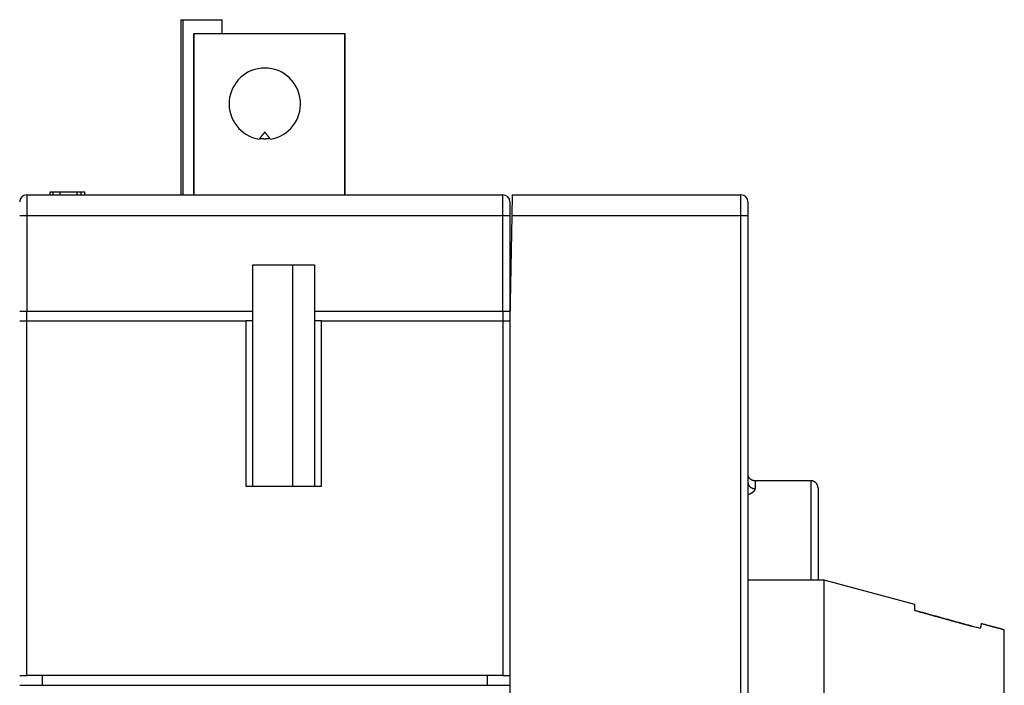
# Model space of a CAD drawing. Extents: x 74 to 594, y 0 to 369.
# Drawn here: x 489 to 559, y 296 to 343 of the extents above; entities that cross this region are included whole.
import ezdxf

# ---------------------------------------------------------------- set-up
doc = ezdxf.new("R2010")
doc.units = 0
doc.linetypes.add('HIDDENNEW0', pattern=[4.5, 1.5, -1.5, 1.5])
doc.layers.add('MUOTOVIIVAT', color=40, linetype='HIDDENNEW0')
doc.layers.add('TANGVIIVATNONDEF', color=3, linetype='HIDDENNEW0')

msp = doc.modelspace()

# ---------------------------------------------------------------- linework, layer by layer
at = {"layer": 'MUOTOVIIVAT', "color": 40, "linetype": 'CONTINUOUS'}
for p, q in [((500.29898, 343.01459), (500.44898, 343.01459)), ((500.29899, 343.01458), (500.29898, 330.51459)), ((500.44895, 343.01458), (500.44898, 330.51459)), ((500.44898, 343.01459), (503.24898, 343.01459)), ((503.24898, 342.01459), (503.24898, 343.01459)), ((501.19904, 342.01459), (501.19905, 330.51459)), ((501.23817, 342.01459), (501.19904, 342.01459)), ((512.01434, 342.01459), (501.23817, 342.01459)), ((512.0262, 342.01459), (512.01434, 342.01459)), ((512.0262, 330.51459), (512.0262, 342.01459)), ((505.92895, 334.53363), (505.89898, 334.49616)), ((506.69898, 334.49616), (506.669, 334.53363)), ((489.29898, 330.51459), (523.29898, 330.51459)), ((491.19897, 330.7146), (490.94896, 330.7146)), ((490.94896, 330.7146), (490.94896, 330.51459)), ((491.69898, 330.71459), (491.19898, 330.71459)), ((491.19898, 330.51459), (491.19898, 330.71459)), ((492.89898, 330.71459), (491.69898, 330.71459)), ((491.69898, 330.51459), (491.69898, 330.71459)), ((493.19898, 330.7146), (492.89896, 330.7146)), ((492.89898, 330.51459), (492.89898, 330.71459)), ((493.449, 330.7146), (493.19898, 330.7146)), ((493.19898, 330.51459), (493.19898, 330.71459)), ((493.449, 330.51459), (493.449, 330.7146)), ((523.95434, 330.51459), (523.92816, 329.01459)), ((523.95434, 330.51459), (540.29899, 330.51459)), ((523.79898, 330.01459), (523.79898, 329.01459)), ((540.79899, 330.01459), (540.79899, 329.01459)), ((523.79898, 329.01459), (523.79898, 322.21459)), ((523.92816, 329.01459), (523.79899, 321.61459)), ((540.79899, 329.01459), (540.79899, 285.09716)), ((523.91943, 328.51459), (523.91944, 328.51458)), ((523.92204, 328.66459), (523.92206, 328.66459)), ((505.44898, 325.51459), (509.84898, 325.51459)), ((505.44898, 322.21459), (505.44898, 325.51459)), ((508.29897, 309.7146), (508.29898, 325.51459)), ((509.84898, 325.51459), (509.84898, 322.21459)), ((488.79898, 322.21459), (489.29898, 322.21459)), ((489.29898, 321.51459), (489.29898, 322.21459)), ((489.29898, 322.21459), (505.44898, 322.21459)), ((505.44898, 321.51459), (505.44898, 322.21459)), ((509.84898, 322.21459), (523.29898, 322.21459)), ((509.84898, 322.21459), (509.84898, 321.51459)), ((523.29898, 322.21459), (523.29898, 321.51459)), ((523.29898, 322.21459), (523.79898, 322.21459)), ((488.79898, 321.51459), (489.29898, 321.51459)), ((489.29897, 296.21459), (489.29897, 321.51458)), ((489.29898, 321.51459), (504.94898, 321.51459)), ((504.94896, 321.51458), (504.94896, 309.7146)), ((505.44898, 321.51459), (504.94898, 321.51459)), ((505.44898, 309.71459), (505.44898, 321.51459)), ((509.84898, 321.51459), (509.84898, 309.71459)), ((510.34898, 321.51459), (509.84898, 321.51459)), ((510.34898, 321.51459), (523.29898, 321.51459)), ((510.34898, 309.7146), (510.34898, 321.51458)), ((523.29895, 321.51458), (523.29895, 296.21459)), ((523.29898, 321.51459), (523.79898, 321.51459)), ((523.79899, 321.61459), (523.79899, 284.75723)), ((545.29889, 310.10647), (541.29897, 310.10647)), ((504.94898, 309.71459), (510.34898, 309.71459)), ((545.79898, 309.60666), (545.79898, 304.10649)), ((545.79898, 304.10649), (545.79898, 303.01457)), ((546.23719, 303.01457), (540.79898, 303.01457)), ((546.23719, 267.01459), (546.23719, 303.01457)), ((552.69901, 301.28316), (546.23719, 303.01457)), ((552.69899, 300.85685), (552.69899, 301.28316)), ((559.09899, 285.01459), (559.09899, 299.46867)), ((488.79898, 296.21459), (489.29898, 296.21459)), ((523.29898, 296.21459), (489.29898, 296.21459)), ((490.39898, 296.21459), (490.39898, 295.51459)), ((522.19898, 295.51459), (522.19897, 296.21459)), ((523.29898, 296.21459), (523.79898, 296.21459)), ((488.79898, 295.51459), (489.29898, 295.51459)), ((489.29898, 295.51459), (523.29898, 295.51459)), ((523.29898, 295.51459), (523.79898, 295.51459))]:
    msp.add_line(p, q, dxfattribs=at)
for points in [[(506.29896, 334.99615), (506.28893, 334.98372, 0.00009227), (506.27875, 334.9711, 0.00008959), (506.26842, 334.95828, 0.00008682), (506.25794, 334.94527, 0.00008416), (506.24731, 334.93206, 0.00008154), (506.23652, 334.91865, 0.00007916), (506.22558, 334.90504, 0.00007677), (506.21449, 334.89123, 0.00007456), (506.20324, 334.87721, 0.00007236), (506.19183, 334.86299, 0.00007034), (506.18026, 334.84857, 0.0000683), (506.16854, 334.83394, 0.00006639), (506.15666, 334.8191, 0.00006456), (506.14461, 334.80406, 0.00006293), (506.1324, 334.7888, 0.00006103), (506.12003, 334.77334, 0.00005906), (506.1075, 334.75766, 0.00005797), (506.0948, 334.74176, 0.0000576), (506.0819, 334.72561, 0.00005444), (506.06889, 334.70932, 0.00004958), (506.0558, 334.69291, 0.00005338), (506.04231, 334.676, 0.00006188), (506.0283, 334.65842, 0.00004555), (506.01504, 334.64178, 0.0000153), (506.00297, 334.62663, 0.00006249), (505.98707, 334.60666, 0.00010243), (505.96205, 334.57522, 0.00004793), (505.92896, 334.53363, 0.00002489)], [(506.66901, 334.53363), (506.65421, 334.55224, 0.00004172), (506.63959, 334.57061, 0.00004278), (506.62516, 334.58875, 0.00004389), (506.6109, 334.60666, 0.00004493), (506.59683, 334.62433, 0.00004607), (506.58292, 334.64178, 0.00004721), (506.5692, 334.659, 0.00004844), (506.55565, 334.676, 0.00004964), (506.54227, 334.69276, 0.00005096), (506.52906, 334.70932, 0.00005227), (506.51603, 334.72565, 0.00005366), (506.50316, 334.74176, 0.00005503), (506.49046, 334.75765, 0.00005657), (506.47792, 334.77334, 0.00005818), (506.46555, 334.7888, 0.00005966), (506.45334, 334.80406, 0.00006089), (506.4413, 334.8191, 0.00006316), (506.42941, 334.83394, 0.00006626), (506.41766, 334.84859, 0.00006626), (506.40611, 334.86299, 0.00006352), (506.39479, 334.87711, 0.00007213), (506.38345, 334.89123, 0.00008885), (506.37204, 334.90543, 0.0000697), (506.36141, 334.91865, 0.00002418), (506.35189, 334.9305, 0.00010193), (506.33999, 334.94527, 0.00018611), (506.32211, 334.96745, 0.0000958), (506.29896, 334.99615, 0.00005198)], [(506.66901, 334.53363), (506.65056, 334.5303, -0.00227095), (506.6321, 334.52714, -0.00227631), (506.61362, 334.52415, -0.00227898), (506.59514, 334.52133, -0.00227874), (506.57664, 334.51869, -0.0022796), (506.55814, 334.51621, -0.00228051), (506.53962, 334.51391, -0.00228159), (506.5211, 334.51177, -0.00228206), (506.50256, 334.50982, -0.00228287), (506.48403, 334.50803, -0.00228328), (506.46548, 334.50641, -0.00228394), (506.44693, 334.50496, -0.0022842), (506.42838, 334.50369, -0.00228468), (506.40982, 334.50258, -0.0022848), (506.39126, 334.50165, -0.00228512), (506.3727, 334.50088, -0.00228514), (506.35414, 334.50029, -0.00228525), (506.33558, 334.49987, -0.00228502), (506.31702, 334.49962, -0.00228513), (506.29846, 334.49953, -0.00228519), (506.2799, 334.49963, -0.00228455), (506.26135, 334.49988, -0.00228299), (506.2428, 334.50032, -0.00228425), (506.22426, 334.50092, -0.00228781), (506.20572, 334.50169, -0.0022816), (506.18719, 334.50263, -0.00226706), (506.16868, 334.50374, -0.00228601), (506.15016, 334.50502, -0.00233153), (506.13161, 334.50648, -0.00226447), (506.11316, 334.50809, -0.00211362), (506.09482, 334.50986, -0.00233182), (506.0762, 334.51184, -0.00277833), (506.05717, 334.51408, -0.00210753), (506.0393, 334.51627, -0.00072257), (506.02315, 334.51834, -0.00297117), (506.00245, 334.52138, -0.00510768), (505.97062, 334.52656, -0.00249351), (505.92896, 334.53363, -0.00131997)], [(488.7993, 330.03845), (488.79928, 330.03805, 0.00020094), (488.79927, 330.03766, 0.00020181), (488.79926, 330.03726, 0.00020135), (488.79924, 330.03686, 0.00019951), (488.79923, 330.03647, 0.00019835), (488.79922, 330.03607, 0.00019741), (488.79921, 330.03568, 0.00019666), (488.79919, 330.03528, 0.00019576), (488.79918, 330.03489, 0.00019515), (488.79917, 330.0345, 0.00019449), (488.79916, 330.0341, 0.00019409), (488.79915, 330.03371, 0.00019361), (488.79914, 330.03332, 0.0001934), (488.79913, 330.03293, 0.00019312), (488.79912, 330.03254, 0.00019312), (488.79911, 330.03215, 0.00019304), (488.7991, 330.03177, 0.00019323), (488.79909, 330.03138, 0.00019336), (488.79908, 330.031, 0.00019377), (488.79908, 330.03062, 0.00019414), (488.79907, 330.03023, 0.00019472), (488.79906, 330.02985, 0.00019518), (488.79905, 330.02948, 0.00019616), (488.79905, 330.0291, 0.00019729), (488.79904, 330.02872, 0.0001979), (488.79903, 330.02835, 0.00019774), (488.79903, 330.02798, 0.00020073), (488.79902, 330.02761, 0.00020606), (488.79902, 330.02724, 0.00020192), (488.79901, 330.02688, 0.00019011), (488.79901, 330.02651, 0.00021132), (488.799, 330.02615, 0.00025413), (488.799, 330.02578, 0.00019572), (488.799, 330.02543, 0.0000685), (488.79899, 330.02512, 0.00027863), (488.79899, 330.02473, 0.00049107), (488.79899, 330.02413, 0.00024618), (488.79898, 330.02335, 0.00013206)], [(488.81743, 330.14245), (488.81694, 330.14156, 0.00933983), (488.81644, 330.14057, 0.00791891), (488.81593, 330.13949, 0.00682487), (488.81542, 330.13831, 0.00608305), (488.8149, 330.13704, 0.00541907), (488.81437, 330.13568, 0.00489117), (488.81385, 330.13423, 0.00442665), (488.81331, 330.13269, 0.00407198), (488.81278, 330.13106, 0.00374513), (488.81224, 330.12934, 0.00349), (488.8117, 330.12752, 0.00324973), (488.81117, 330.12562, 0.00306333), (488.81063, 330.12363, 0.0028826), (488.81009, 330.12156, 0.00274283), (488.80956, 330.11939, 0.0026037), (488.80903, 330.11714, 0.00249722), (488.8085, 330.1148, 0.00238806), (488.80798, 330.11238, 0.00230557), (488.80746, 330.10987, 0.00221884), (488.80695, 330.10728, 0.00215483), (488.80645, 330.1046, 0.00208413), (488.80595, 330.10185, 0.00203207), (488.80546, 330.099, 0.00197669), (488.80499, 330.09608, 0.00194063), (488.80452, 330.09307, 0.00188743), (488.80406, 330.08998, 0.00184201), (488.80362, 330.08681, 0.0018224), (488.80319, 330.08356, 0.00183898), (488.80277, 330.08022, 0.00174438), (488.80237, 330.07681, 0.00159513), (488.80198, 330.07336, 0.00176134), (488.8016, 330.06976, 0.00210963), (488.80124, 330.06598, 0.00152844), (488.80091, 330.06239, 0.00042693), (488.80062, 330.0591, 0.00222019), (488.80029, 330.05471, 0.00375114), (488.79985, 330.04773, 0.00173318), (488.7993, 330.03845, 0.00088157)], [(488.86837, 330.26876), (488.86746, 330.26712, -0.00000174), (488.86658, 330.26552, -0.00000186), (488.86573, 330.26398, -0.000002), (488.86491, 330.2625, -0.00000215), (488.86412, 330.26107, -0.00000232), (488.86336, 330.2597, -0.00000251), (488.86263, 330.25838, -0.00000274), (488.86193, 330.25712, -0.00000298), (488.86127, 330.25592, -0.00000327), (488.86063, 330.25477, -0.00000359), (488.86002, 330.25367, -0.00000398), (488.85945, 330.25263, -0.00000441), (488.8589, 330.25165, -0.00000494), (488.85839, 330.25072, -0.00000555), (488.85791, 330.24985, -0.00000629), (488.85746, 330.24903, -0.00000713), (488.85704, 330.24828, -0.00000831), (488.85665, 330.24757, -0.00000988), (488.85629, 330.24692, -0.00001142), (488.85596, 330.24633, -0.00001265), (488.85566, 330.2458, -0.00001695), (488.8554, 330.24532, -0.00002587), (488.85516, 330.24489, -0.00002638), (488.85496, 330.24453, -0.0000107), (488.85479, 330.24423, -0.00005277), (488.85465, 330.24396, -0.00019875), (488.85452, 330.24373, -0.00027954), (488.8544, 330.24351, -0.00031992)], [(523.78627, 330.12425), (523.78627, 330.12484, 0.00007869), (523.78627, 330.12538, 0.00008994), (523.78626, 330.12589, 0.00010351), (523.78626, 330.12636, 0.00011857), (523.78625, 330.1268, 0.00013864), (523.78625, 330.1272, 0.00016323), (523.78625, 330.12756, 0.00019677), (523.78624, 330.12788, 0.00023928), (523.78624, 330.12817, 0.00030079), (523.78624, 330.12843, 0.0003847), (523.78623, 330.12865, 0.00051679), (523.78623, 330.12883, 0.00071834), (523.78623, 330.12898, 0.00108961), (523.78622, 330.12909, 0.00180151), (523.78622, 330.12917, 0.0036495), (523.78622, 330.12922, 0.0103204), (523.78621, 330.12924, 0.15600723), (523.78621, 330.12922, 0.08508678), (523.78621, 330.12917, 0.00853234), (523.78621, 330.12909, 0.00311024), (523.7862, 330.12897, 0.00177713), (523.7862, 330.12883, 0.00121773), (523.7862, 330.12864, 0.00059847), (523.7862, 330.12844, 0.00018101), (523.78619, 330.12825, 0.00056928), (523.78619, 330.12794, 0.00060374), (523.78619, 330.12738, 0.00021141), (523.78618, 330.1266, 0.00009845)], [(541.29897, 310.10633), (541.27515, 310.10688, -0.01280386), (541.251, 310.10864, -0.01215679), (541.22652, 310.11163, -0.01197481), (541.2018, 310.11586, -0.01248147), (541.17695, 310.12146, -0.01272046), (541.15207, 310.1284, -0.0128761), (541.12727, 310.13675, -0.01297762), (541.10265, 310.14648, -0.01318481), (541.07835, 310.15765, -0.01329454), (541.05446, 310.1702, -0.01343905), (541.03112, 310.18415, -0.01351123), (541.00843, 310.19941, -0.01360907), (540.98652, 310.216, -0.01366308), (540.96548, 310.2338, -0.0137328), (540.94544, 310.25278, -0.01372303), (540.92646, 310.27282, -0.01365927), (540.90866, 310.29385, -0.01373266), (540.89207, 310.31577, -0.01389749), (540.8768, 310.33851, -0.01354367), (540.86285, 310.3618, -0.01272627), (540.85032, 310.3855, -0.0136861), (540.83914, 310.41, -0.01572524), (540.82937, 310.43537, -0.01237571), (540.82105, 310.45942, -0.0053919), (540.81426, 310.48132, -0.016185), (540.80852, 310.50914, -0.02706575), (540.80341, 310.55137, -0.01386756), (540.79898, 310.60632, -0.00762417)], [(541.29899, 310.10632), (541.29899, 310.10632, 0.00009247), (541.29899, 310.10632, 0.00009711), (541.29899, 310.10632, 0.00010222), (541.29899, 310.10632, 0.00008014), (541.29899, 310.10632, 0.00009459), (541.29899, 310.10632, 0.00011005), (541.29899, 310.10632, 0.00012689), (541.29899, 310.10632, 0.000114), (541.29899, 310.10632, 0.00012161), (541.29899, 310.10632, 0.00014084), (541.29899, 310.10632, 0.0001281), (541.29899, 310.10632, 0.00017311), (541.29899, 310.10632, 0.00016142), (541.29899, 310.10632, 0.00018673), (541.29899, 310.10632, 0.00020176), (541.29899, 310.10632, 0.00020462), (541.29899, 310.10632, 0.00022344), (541.29899, 310.10632, 0.00027362), (541.29899, 310.10632, 0.00029947), (541.29899, 310.10632, 0.00032797), (541.29899, 310.10632, 0.00036224), (541.29899, 310.10632, 0.00038291), (541.29899, 310.10632, 0.00039013), (541.29899, 310.10632, 0.00048106), (541.29899, 310.10632, 0.00058969), (541.29899, 310.10632, 0.00059986), (541.29899, 310.10632, 0.00069445), (541.29899, 310.10632, 0.00083608), (541.29899, 310.10632, 0.00099425), (541.29899, 310.10632, 0.00103494), (541.29899, 310.10632, 0.00147737), (541.29899, 310.10632, 0.00222976), (541.29899, 310.10632, 0.00222121), (541.29899, 310.10632, 0.00092068), (541.29899, 310.10632, 0.00447637), (541.29899, 310.10632, 0.01698578), (541.29899, 310.10632, 0.02293859), (541.29899, 310.10632, 0.02496468)], [(545.79898, 309.60666), (545.79842, 309.63048, 0.01280352), (545.79667, 309.65462, 0.01215652), (545.79368, 309.67911, 0.0119746), (545.78944, 309.70383, 0.01248131), (545.78385, 309.72868, 0.01272037), (545.77691, 309.75356, 0.01287609), (545.76856, 309.77836, 0.01297767), (545.75883, 309.80298, 0.01318494), (545.74765, 309.82728, 0.01329475), (545.73511, 309.85118, 0.01343934), (545.72116, 309.87451, 0.01351159), (545.7059, 309.89721, 0.0136095), (545.68931, 309.91911, 0.01366358), (545.67151, 309.94016, 0.01373335), (545.65252, 309.96019, 0.01372364), (545.63249, 309.97918, 0.01365992), (545.61146, 309.99697, 0.01373334), (545.58954, 310.01356, 0.01389822), (545.5668, 310.02883, 0.01354439), (545.54351, 310.04278, 0.01272696), (545.51981, 310.05531, 0.01368685), (545.49531, 310.06649, 0.01572609), (545.46994, 310.07626, 0.01237636), (545.44589, 310.08458, 0.00539217), (545.42399, 310.09137, 0.01618581), (545.39616, 310.09711, 0.02706697), (545.35393, 310.10222, 0.01386811), (545.29898, 310.10665, 0.00762445)], [(545.29899, 310.10665), (545.29899, 310.10665, 0.24950207), (545.29899, 310.10665, 0.05809387), (545.29899, 310.10665, 0.02211312), (545.29899, 310.10665, 0.01175896), (545.29899, 310.10665, 0.00709226), (545.29899, 310.10665, 0.004792), (545.29899, 310.10665, 0.00353938), (545.29899, 310.10665, 0.00262947), (545.29899, 310.10665, 0.00209261), (545.29899, 310.10665, 0.00168906), (545.29899, 310.10665, 0.00142417), (545.29899, 310.10665, 0.00112136), (545.29899, 310.10665, 0.00094629), (545.29899, 310.10665, 0.00078188), (545.29899, 310.10665, 0.00067458), (545.29899, 310.10665, 0.00059016), (545.29899, 310.10665, 0.00051817), (545.29899, 310.10665, 0.00045951), (545.29899, 310.10665, 0.00040945), (545.29899, 310.10665, 0.00041256), (545.29899, 310.10665, 0.00039496), (545.29899, 310.10665, 0.00032076), (545.29899, 310.10665, 0.00027395), (545.29899, 310.10665, 0.0002332), (545.29899, 310.10665, 0.00021114), (545.29899, 310.10665, 0.00022408), (545.29899, 310.10665, 0.00021244), (545.29899, 310.10665, 0.00021121), (545.29899, 310.10665, 0.00017858), (545.29899, 310.10665, 0.0001633), (545.29899, 310.10665, 0.00015834), (545.29899, 310.10665, 0.00020296), (545.29899, 310.10665, 0.00012304), (545.29899, 310.10665, 0.00006158), (545.29899, 310.10665, 0.00017729), (545.29899, 310.10665, 0.00027179), (545.29899, 310.10665, 0.00011649), (545.29899, 310.10665, 0.00005314)], [(552.69899, 300.85679), (552.838, 300.81854, -0.00000909), (552.97669, 300.78037, -0.00000913), (553.11503, 300.74229, -0.00000917), (553.25305, 300.7043, -0.00000922), (553.39072, 300.66639, -0.00000926), (553.52807, 300.62856, -0.00000931), (553.66508, 300.59083, -0.00000935), (553.80177, 300.55318, -0.0000094), (553.93812, 300.51561, -0.00000944), (554.07415, 300.47813, -0.00000949), (554.20985, 300.44074, -0.00000953), (554.34522, 300.40342, -0.00000957), (554.48025, 300.3662, -0.00000963), (554.61498, 300.32905, -0.00000969), (554.74939, 300.29199, -0.00000971), (554.88344, 300.25502, -0.0000097), (555.01712, 300.21815, -0.00000983), (555.15061, 300.18132, -0.00001008), (555.28397, 300.14452, -0.00000985), (555.41649, 300.10795, -0.00000924), (555.54791, 300.07168, -0.00001024), (555.68109, 300.03491, -0.00001228), (555.81701, 299.99739, -0.00000937), (555.94442, 299.96221, -0.00000322), (556.05946, 299.93044, -0.00001329), (556.20648, 299.88982, -0.00002309), (556.43201, 299.82751, -0.00001139), (556.72682, 299.74604, -0.00000606)], [(557.37915, 299.56613), (557.22944, 299.60752, 0.00001088), (557.07931, 299.64901, 0.00001083), (556.92875, 299.69062, 0.00001076), (556.77777, 299.73234, 0.0000107), (556.62636, 299.77416, 0.00001064), (556.47453, 299.8161, 0.00001058), (556.32226, 299.85815, 0.00001052), (556.16957, 299.90031, 0.00001046), (556.01644, 299.94259, 0.00001039), (555.86289, 299.98497, 0.00001034), (555.70889, 300.02747, 0.00001028), (555.55447, 300.07008, 0.00001021), (555.39961, 300.11281, 0.00001016), (555.24431, 300.15565, 0.00001012), (555.08855, 300.19861, 0.00001004), (554.9324, 300.24167, 0.00000992), (554.77586, 300.28483, 0.00000995), (554.61872, 300.32815, 0.00001009), (554.46088, 300.37166, 0.00000975), (554.30326, 300.41509, 0.00000905), (554.14616, 300.45838, 0.00000994), (553.98602, 300.5025, 0.00001177), (553.82161, 300.54779, 0.00000888), (553.66699, 300.59038, 0.00000304), (553.52698, 300.62894, 0.00001244), (553.34615, 300.67873, 0.00002117), (553.0663, 300.75576, 0.00001025), (552.69901, 300.85685, 0.00000541)], [(557.45503, 299.9121), (557.45376, 299.90659, 0.00011057), (557.45245, 299.90093, 0.00009979), (557.4511, 299.8951, 0.00009875), (557.44972, 299.88912, 0.00010787), (557.44831, 299.88297, 0.00011244), (557.44686, 299.87666, 0.00011594), (557.44538, 299.87018, 0.00011844), (557.44386, 299.86355, 0.00012258), (557.44231, 299.85676, 0.00012501), (557.44073, 299.8498, 0.00012841), (557.43911, 299.84268, 0.00013039), (557.43746, 299.8354, 0.00013348), (557.43578, 299.82796, 0.00013518), (557.43407, 299.82036, 0.00013794), (557.43233, 299.8126, 0.00013938), (557.43055, 299.80468, 0.00014188), (557.42875, 299.79659, 0.00014312), (557.42691, 299.78834, 0.00014537), (557.42504, 299.77993, 0.00014644), (557.42314, 299.77137, 0.00014854), (557.42121, 299.76263, 0.00014941), (557.41925, 299.75374, 0.0001512), (557.41726, 299.74469, 0.00015214), (557.41524, 299.73548, 0.00015424), (557.4132, 299.7261, 0.00015441), (557.41112, 299.71656, 0.00015482), (557.40902, 299.70687, 0.00015713), (557.40688, 299.69701, 0.00016252), (557.40471, 299.68696, 0.00015738), (557.40253, 299.67681, 0.00014647), (557.40033, 299.66656, 0.00016512), (557.39807, 299.65596, 0.00020216), (557.39572, 299.64492, 0.00014848), (557.39349, 299.63447, 0.0000407), (557.39147, 299.62494, 0.00022044), (557.38882, 299.61233, 0.00038165), (557.38465, 299.59245, 0.00017919), (557.37915, 299.56613, 0.00009171)], [(559.09897, 299.46865), (559.04505, 299.4832, 0.00000125), (558.99106, 299.49777, 0.00000124), (558.93702, 299.51235, 0.00000124), (558.88291, 299.52695, 0.00000124), (558.82874, 299.54156, 0.00000124), (558.77452, 299.55619, 0.00000123), (558.72023, 299.57084, 0.00000123), (558.66589, 299.5855, 0.00000123), (558.61148, 299.60018, 0.00000123), (558.55701, 299.61487, 0.00000122), (558.50248, 299.62958, 0.00000122), (558.4479, 299.64431, 0.00000122), (558.39325, 299.65905, 0.00000122), (558.33854, 299.67381, 0.00000121), (558.28377, 299.68858, 0.00000121), (558.22895, 299.70337, 0.0000012), (558.17409, 299.71817, 0.00000121), (558.11911, 299.733, 0.00000123), (558.06399, 299.74787, 0.00000119), (558.00903, 299.76269, 0.00000111), (557.95435, 299.77744, 0.00000122), (557.89871, 299.79244, 0.00000145), (557.84171, 299.80782, 0.0000011), (557.78815, 299.82226, 0.00000038), (557.73971, 299.83533, 0.00000155), (557.67736, 299.85214, 0.00000265), (557.58114, 299.87809, 0.00000129), (557.45503, 299.9121, 0.00000068)]]:
    msp.add_lwpolyline(points, format="xyb", dxfattribs=at)
for centre, radius, start, end in [((506.29898, 337.01459), 2.55, 279.02485, 620.97515), ((489.29898, 330.01459), 0.5, 90, 180), ((489.29898, 330.01459), 0.5, 105.97781, 105.97992), ((523.29898, 330.01459), 0.5, 0, 90), ((540.29899, 330.01459), 0.5, 0, 90)]:
    msp.add_arc(centre, radius, start, end, dxfattribs=at)
at = {"layer": 'TANGVIIVATNONDEF', "color": 3, "linetype": 'CONTINUOUS'}
for p, q in [((501.23819, 342.01459), (501.23817, 330.51459)), ((512.01434, 330.51459), (512.01434, 342.01459)), ((489.29897, 330.51459), (489.29897, 329.01457)), ((523.29895, 329.01457), (523.29895, 330.51459)), ((540.29899, 329.01457), (540.29899, 330.51459)), ((489.29897, 329.01457), (488.79898, 329.01457)), ((523.29895, 329.01457), (489.29897, 329.01457)), ((489.29897, 329.01457), (489.29897, 322.21459)), ((523.79899, 329.01457), (523.29895, 329.01457)), ((523.29895, 322.21459), (523.29895, 329.01457)), ((540.29899, 329.01457), (523.92817, 329.01457)), ((540.29899, 284.75724), (540.29899, 329.01457)), ((540.79898, 329.01457), (540.29899, 329.01457))]:
    msp.add_line(p, q, dxfattribs=at)
msp.add_lwpolyline([(523.90198, 327.5146), (523.90198, 327.5146), (523.90198, 327.5146), (523.90198, 327.5146), (523.90198, 327.5146), (523.90198, 327.5146), (523.90198, 327.5146), (523.90198, 327.5146), (523.90198, 327.5146), (523.90198, 327.5146), (523.90198, 327.5146), (523.90198, 327.5146), (523.90198, 327.5146), (523.90198, 327.5146), (523.90198, 327.5146), (523.90198, 327.5146), (523.90198, 327.5146), (523.90197, 327.5146), (523.90197, 327.5146)], dxfattribs=at)
for points in [[(541.29897, 310.10633), (541.29897, 310.1061, -0.00851214), (541.29898, 310.10543, -0.00079956), (541.29898, 310.1043, -0.00027567), (541.29898, 310.10272, -0.00013851), (541.29898, 310.10069, -0.00008071), (541.29898, 310.09822, -0.00005282), (541.29899, 310.09529, -0.00003625), (541.29899, 310.09192, -0.00002601), (541.29899, 310.08808, -0.00001909), (541.29899, 310.08381, -0.00001429), (541.29899, 310.07908, -0.00001079), (541.29899, 310.0739, -0.00000814), (541.29899, 310.06827, -0.00000613), (541.29899, 310.0622, -0.00000451), (541.29899, 310.05566, -0.00000327), (541.29899, 310.04869, -0.00000222), (541.29899, 310.04125, -0.00000137), (541.29899, 310.03337, -0.00000056), (541.29899, 310.02504, -0.00000015), (541.29899, 310.01626), (541.29899, 310.00702, 0.00000001), (541.29899, 309.99735, -0.00000013), (541.29899, 309.98722, -0.00000021), (541.29899, 309.97665, -0.00000026), (541.29899, 309.96563, -0.0000003), (541.29899, 309.95417, -0.00000036), (541.29899, 309.94227, -0.0000004), (541.29899, 309.92993, -0.00000044), (541.29899, 309.91714, -0.00000047), (541.29899, 309.90393, -0.00000051), (541.29899, 309.89027, -0.00000053), (541.29899, 309.87618, -0.00000056), (541.29899, 309.86165, -0.00000058), (541.29899, 309.8467, -0.00000061), (541.29899, 309.8313, -0.00000062), (541.29899, 309.81549, -0.00000064), (541.29899, 309.79925, -0.00000066), (541.29898, 309.78256, -0.0000007), (541.29898, 309.76541, -0.00000068), (541.29898, 309.74793, -0.00000064), (541.29898, 309.73015, -0.00000074), (541.29898, 309.7116, -0.00000093), (541.29898, 309.69212, -0.00000067), (541.29898, 309.67359, -0.00000015), (541.29898, 309.65662, -0.00000104), (541.29898, 309.6339, -0.00000183), (541.29897, 309.59768, -0.00000085), (541.29897, 309.54953, -0.00000043)], [(545.29898, 304.10649), (545.29899, 304.24109, 0.00000048), (545.29899, 304.37557, 0.0000005), (545.29899, 304.50995, 0.00000048), (545.29899, 304.64414, 0.00000044), (545.29899, 304.77807, 0.00000041), (545.299, 304.91167, 0.00000038), (545.299, 305.04487, 0.00000035), (545.299, 305.17761, 0.00000032), (545.299, 305.30982, 0.0000003), (545.299, 305.44143, 0.00000027), (545.299, 305.57237, 0.00000024), (545.299, 305.70259, 0.00000021), (545.299, 305.83199, 0.00000018), (545.299, 305.96055, 0.00000015), (545.299, 306.08814, 0.00000012), (545.299, 306.21476, 0.00000009), (545.299, 306.34028, 0.00000006), (545.299, 306.46469, 0.00000003), (545.299, 306.58788, 0.00000001), (545.299, 306.70982), (545.299, 306.83042), (545.299, 306.94967), (545.299, 307.06746), (545.299, 307.1838, 0.00000001), (545.299, 307.29856, 0.00000001), (545.299, 307.41176, 0.00000001), (545.299, 307.52327), (545.299, 307.63311), (545.299, 307.74114), (545.299, 307.84739), (545.299, 307.95172, 0.00000001), (545.299, 308.05417), (545.299, 308.15458, 0.00000001), (545.299, 308.25299), (545.299, 308.34926, 0.00000002), (545.299, 308.44342), (545.299, 308.53531), (545.299, 308.62501), (545.299, 308.71236), (545.299, 308.79743, 0.00000002), (545.299, 308.88009), (545.299, 308.9604, 0.00000002), (545.299, 309.03823, 0.00000002), (545.299, 309.11364), (545.299, 309.1865, 0.00000003), (545.299, 309.25687, 0.00000003), (545.299, 309.32461, 0.00000003), (545.299, 309.38979, 0.00000003), (545.299, 309.45228, 0.00000004), (545.299, 309.51214, 0.00000004), (545.299, 309.56923, 0.00000004), (545.299, 309.62362, 0.00000005), (545.299, 309.67517, 0.00000005), (545.299, 309.72396, 0.00000006), (545.299, 309.76983, 0.00000009), (545.299, 309.81288, 0.00000018), (545.299, 309.85299, 0.00000029), (545.299, 309.89026, 0.00000046), (545.299, 309.92456, 0.00000062), (545.299, 309.95599, 0.00000075), (545.29899, 309.9844, 0.00000119), (545.29899, 310.00998, 0.00000211), (545.29899, 310.0326, 0.00000216), (545.29899, 310.05213, 0.00000058), (545.29899, 310.06833, 0.00000486), (545.29899, 310.08236, 0.00001983), (545.29899, 310.09516, 0.0000279), (545.29898, 310.10665, 0.00003144)], [(540.79898, 310.00312), (540.79954, 309.98151, 0.01411067), (540.80129, 309.95961, 0.01338405), (540.80428, 309.93739, 0.01315696), (540.80852, 309.91496, 0.01367315), (540.81411, 309.89242, 0.0138764), (540.82105, 309.86985, 0.01397527), (540.82941, 309.84735, 0.0139972), (540.83914, 309.82502, 0.01412202), (540.85031, 309.80297, 0.01412378), (540.86285, 309.78129, 0.01415517), (540.8768, 309.76012, 0.01409463), (540.89207, 309.73953, 0.01405867), (540.90866, 309.71966, 0.01396561), (540.92646, 309.70057, 0.0138913), (540.94544, 309.68239, 0.01372974), (540.96548, 309.66517, 0.01352387), (540.98651, 309.64902, 0.01345173), (541.00843, 309.63397, 0.01347669), (541.03117, 309.62012, 0.01300197), (541.05446, 309.60747, 0.01211139), (541.07816, 309.5961, 0.012916), (541.10265, 309.58596, 0.01471576), (541.12802, 309.57709, 0.01149039), (541.15207, 309.56955, 0.004986), (541.17397, 309.56339, 0.01491524), (541.2018, 309.55818, 0.02473953), (541.24403, 309.55355, 0.01261441), (541.29897, 309.54953, 0.00692519)], [(541.29897, 309.54953), (541.29878, 309.54056, -0.01061322), (541.29821, 309.53153, -0.01039135), (541.29725, 309.52242, -0.01018851), (541.29592, 309.51326, -0.01005018), (541.29418, 309.50403, -0.00986426), (541.29207, 309.49475, -0.00967051), (541.28955, 309.48542, -0.00945174), (541.28665, 309.47604, -0.00925244), (541.28334, 309.46662, -0.0090247), (541.27965, 309.45716, -0.00881512), (541.27554, 309.44767, -0.00858113), (541.27104, 309.43816, -0.00837038), (541.26612, 309.42862, -0.00813701), (541.26081, 309.41906, -0.00792896), (541.25508, 309.40948, -0.00770039), (541.24894, 309.3999, -0.00749883), (541.24238, 309.39031, -0.00727829), (541.23542, 309.38071, -0.00708539), (541.22803, 309.37112, -0.0068753), (541.22023, 309.36154, -0.00669331), (541.212, 309.35197, -0.00649397), (541.20335, 309.34242, -0.00632132), (541.19427, 309.33288, -0.00613671), (541.18476, 309.32337, -0.00598167), (541.17482, 309.31389, -0.00579338), (541.16446, 309.30445, -0.00561579), (541.15367, 309.29505, -0.00542928), (541.14246, 309.28569, -0.00526512), (541.13083, 309.2764, -0.00510357), (541.11879, 309.26717, -0.00497016), (541.10634, 309.25801, -0.00483271), (541.0935, 309.24893, -0.00471758), (541.08025, 309.23994, -0.00460574), (541.06662, 309.23104, -0.00452108), (541.05259, 309.22224, -0.00441099), (541.03819, 309.21355, -0.00430542), (541.02342, 309.20499, -0.00426394), (541.00825, 309.19654, -0.00429149), (540.99269, 309.18821, -0.00408964), (540.97684, 309.18005, -0.00375458), (540.96074, 309.17207, -0.00411859), (540.94399, 309.16414, -0.0048932), (540.92643, 309.15623, -0.00360457), (540.90974, 309.14888, -0.0011091), (540.89448, 309.14232, -0.00513703), (540.87413, 309.13433, -0.00870842), (540.84184, 309.12259, -0.00410349), (540.79898, 309.10757, -0.00211786)], [(540.79898, 304.10649), (540.79898, 304.07905, -0.00000011), (540.79898, 304.05161, -0.00000011), (540.79898, 304.02416, -0.00000011), (540.79898, 303.99672, -0.00000011), (540.79898, 303.96928, -0.0000001), (540.79898, 303.94185, -0.0000001), (540.79898, 303.91441, -0.0000001), (540.79898, 303.88698, -0.00000009), (540.79898, 303.85956, -0.00000009), (540.79898, 303.83213, -0.00000009), (540.79898, 303.80472, -0.00000009), (540.79898, 303.77731, -0.00000008), (540.79898, 303.7499, -0.00000008), (540.79898, 303.72251, -0.00000008), (540.79898, 303.69512, -0.00000007), (540.79898, 303.66774, -0.00000007), (540.79898, 303.64036, -0.00000007), (540.79898, 303.613, -0.00000006), (540.79898, 303.58565, -0.00000006), (540.79898, 303.55831, -0.00000006), (540.79898, 303.53097, -0.00000006), (540.79898, 303.50366, -0.00000005), (540.79898, 303.47635, -0.00000005), (540.79898, 303.44905, -0.00000005), (540.79898, 303.42177, -0.00000004), (540.79898, 303.39451, -0.00000004), (540.79898, 303.36727, -0.00000004), (540.79898, 303.34002, -0.00000004), (540.79898, 303.31274, -0.00000003), (540.79898, 303.2856, -0.00000003), (540.79898, 303.25862, -0.00000003), (540.79898, 303.23124, -0.00000003), (540.79898, 303.20324, -0.00000002), (540.79898, 303.17696), (540.79898, 303.15321), (540.79898, 303.12275, -0.00000002), (540.79898, 303.0759, -0.00000001), (540.79898, 303.01459)], [(545.29898, 303.01457), (545.29899, 303.04074, 0.0000006), (545.29899, 303.06698, 0.0000006), (545.29899, 303.09332, 0.00000059), (545.29899, 303.11973, 0.00000059), (545.29899, 303.14622, 0.00000059), (545.29899, 303.1728, 0.00000058), (545.29899, 303.19944, 0.00000058), (545.29899, 303.22616, 0.00000057), (545.29899, 303.25295, 0.00000057), (545.29899, 303.27981, 0.00000057), (545.29899, 303.30674, 0.00000057), (545.29899, 303.33373, 0.00000056), (545.299, 303.36078, 0.00000056), (545.299, 303.38789, 0.00000056), (545.299, 303.41506, 0.00000056), (545.299, 303.44229, 0.00000055), (545.299, 303.46957, 0.00000055), (545.299, 303.49689, 0.00000055), (545.299, 303.52427, 0.00000055), (545.299, 303.5517, 0.00000055), (545.299, 303.57916, 0.00000054), (545.299, 303.60667, 0.00000054), (545.299, 303.63422, 0.00000054), (545.299, 303.66181, 0.00000054), (545.299, 303.68944, 0.00000054), (545.299, 303.71709, 0.00000054), (545.299, 303.74476, 0.00000054), (545.29899, 303.77249, 0.00000055), (545.29899, 303.80029, 0.00000053), (545.29899, 303.828, 0.0000005), (545.29899, 303.85556, 0.00000055), (545.29899, 303.88359, 0.00000066), (545.29899, 303.9123, 0.0000005), (545.29899, 303.93926, 0.00000017), (545.29899, 303.96364, 0.0000007), (545.29899, 303.99497, 0.00000121), (545.29899, 304.04325, 0.00000059), (545.29898, 304.10649, 0.00000031)]]:
    msp.add_lwpolyline(points, format="xyb", dxfattribs=at)

doc.saveas('drawing.dxf')
